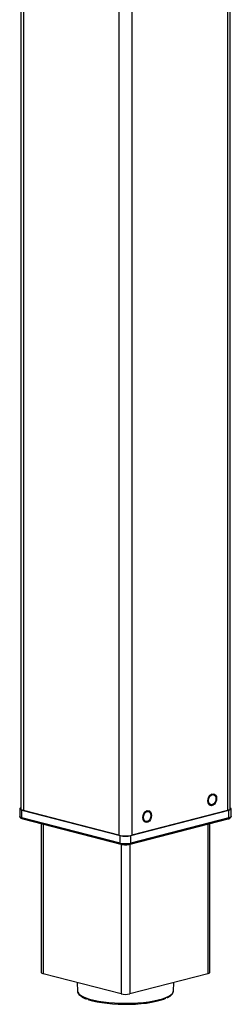
# Model space of a CAD drawing. Extents: x 280 to 5660, y 298 to 3918.
# Drawn here: x 363 to 455, y 2073 to 2501 of the extents above; entities that cross this region are included whole.
import ezdxf

# ---------------------------------------------------------------- set-up
doc = ezdxf.new("R2010")
doc.units = 0
doc.header["$LTSCALE"] = 20
doc.layers.get('0').update_dxf_attribs({"linetype": 'CONTINUOUS'})

msp = doc.modelspace()

# ---------------------------------------------------------------- linework, layer by layer
at = {"color": 7, "linetype": 'CONTINUOUS'}
for p, q in [((363.614, 2984.593), (363.614, 2157.605)), ((364.786, 2981.129), (364.786, 2156.873)), ((406.269, 2913.725), (406.269, 2146.136)), ((454.581, 2157.605), (454.581, 2898.553)), ((447.378, 2163.798), (446.449, 2164.039)), ((363.149, 2157.605), (363.149, 2154.385)), ((364.126, 2156.995), (406.741, 2145.965)), ((364.126, 2153.775), (364.126, 2156.995)), ((406.269, 2146.136), (364.786, 2156.873)), ((411.455, 2145.965), (454.07, 2156.995)), ((453.41, 2156.873), (411.926, 2146.136)), ((419.094, 2156.478), (418.165, 2156.718)), ((445.313, 2159.65), (446.242, 2159.41)), ((454.07, 2153.775), (454.07, 2156.995)), ((455.046, 2154.385), (455.046, 2157.605)), ((406.741, 2142.745), (364.126, 2153.775)), ((364.43, 2153.251), (407.045, 2142.222)), ((411.15, 2142.222), (453.765, 2153.251)), ((454.07, 2153.775), (411.455, 2142.745)), ((417.029, 2152.329), (417.958, 2152.089)), ((372.49, 2151.165), (372.49, 2086.319)), ((445.705, 2086.319), (445.705, 2151.165)), ((406.741, 2142.745), (406.741, 2145.965)), ((411.455, 2142.745), (411.455, 2145.965)), ((407.212, 2077.047), (373.271, 2085.831)), ((444.924, 2085.831), (410.983, 2077.047)), ((388.048, 2082.007), (388.265, 2078.281)), ((429.931, 2078.281), (430.148, 2082.007)), ((429.915, 2078.139), (429.931, 2078.281))]:
    msp.add_line(p, q, dxfattribs=at)
at = {"color": 8, "linetype": 'CONTINUOUS'}
for p, q in [((411.926, 2909.593), (411.926, 2146.136)), ((453.41, 2898.856), (453.41, 2156.873)), ((373.271, 2150.963), (373.271, 2085.831)), ((444.924, 2150.963), (444.924, 2085.831)), ((407.212, 2142.185), (407.212, 2077.047)), ((410.983, 2142.182), (410.983, 2077.047))]:
    msp.add_line(p, q, dxfattribs=at)
at = {"color": 7, "linetype": 'CONTINUOUS', "flags": 128}
for points in [[(444.924, 2161.116), (445.038, 2162.026), (445.366, 2162.886), (445.867, 2163.591), (446.483, 2164.056), (447.137, 2164.225), (447.753, 2164.079), (448.255, 2163.633), (448.582, 2162.944), (448.696, 2162.092), (448.582, 2161.182), (448.255, 2160.322), (447.753, 2159.617), (447.137, 2159.152), (446.483, 2158.983), (445.867, 2159.129), (445.366, 2159.574), (445.038, 2160.264), (444.924, 2161.116)], [(445.207, 2161.189), (445.329, 2162.059), (445.677, 2162.859), (446.197, 2163.468), (446.81, 2163.793), (447.423, 2163.785), (447.943, 2163.445), (448.291, 2162.825), (448.413, 2162.019), (448.291, 2161.149), (447.943, 2160.349), (447.423, 2159.74), (446.81, 2159.415), (446.197, 2159.422), (445.677, 2159.762), (445.329, 2160.383), (445.207, 2161.189)], [(363.614, 2158.044), (363.403, 2157.935), (363.213, 2157.773), (363.149, 2157.605), (363.213, 2157.436), (363.403, 2157.274), (363.711, 2157.125), (364.126, 2156.995)], [(364.786, 2156.873), (364.288, 2157.029), (363.919, 2157.208), (363.691, 2157.403), (363.614, 2157.605)], [(416.64, 2153.795), (416.754, 2154.706), (417.081, 2155.565), (417.583, 2156.27), (418.198, 2156.735), (418.853, 2156.905), (419.469, 2156.758), (419.97, 2156.313), (420.298, 2155.623), (420.411, 2154.771), (420.298, 2153.861), (419.97, 2153.002), (419.469, 2152.297), (418.853, 2151.832), (418.198, 2151.662), (417.583, 2151.809), (417.081, 2152.254), (416.754, 2152.944), (416.64, 2153.795)], [(416.923, 2153.869), (417.045, 2154.738), (417.392, 2155.538), (417.912, 2156.147), (418.526, 2156.473), (419.139, 2156.465), (419.659, 2156.125), (420.007, 2155.505), (420.129, 2154.698), (420.007, 2153.829), (419.659, 2153.029), (419.139, 2152.419), (418.526, 2152.094), (417.912, 2152.102), (417.392, 2152.442), (417.045, 2153.062), (416.923, 2153.869)], [(454.581, 2157.605), (454.504, 2157.403), (454.277, 2157.208), (453.907, 2157.029), (453.41, 2156.873)], [(454.07, 2156.995), (454.484, 2157.125), (454.792, 2157.274), (454.982, 2157.436), (455.046, 2157.605), (454.982, 2157.773), (454.792, 2157.935), (454.581, 2158.044)], [(373.271, 2085.831), (372.939, 2085.936), (372.693, 2086.055), (372.541, 2086.185), (372.49, 2086.319)], [(445.705, 2086.319), (445.654, 2086.185), (445.502, 2086.055), (445.256, 2085.936), (444.924, 2085.831)], [(392.554, 2074.768), (393.16, 2074.555), (394.835, 2074.063), (396.735, 2073.63), (398.83, 2073.261), (401.087, 2072.964), (403.47, 2072.742), (405.942, 2072.599), (408.464, 2072.537), (410.996, 2072.558), (413.498, 2072.66), (415.93, 2072.843), (418.255, 2073.103), (420.435, 2073.437), (422.436, 2073.839), (424.227, 2074.302), (425.78, 2074.82), (426.665, 2075.19)]]:
    msp.add_lwpolyline(points, dxfattribs=at)
at = {"color": 8, "linetype": 'CONTINUOUS', "flags": 128}
for points in [[(364.126, 2153.775), (363.711, 2153.906), (363.403, 2154.055), (363.213, 2154.217), (363.149, 2154.385)], [(455.046, 2154.385), (454.982, 2154.217), (454.792, 2154.055), (454.484, 2153.906), (454.07, 2153.775)], [(388.265, 2078.281), (388.383, 2077.782), (388.816, 2077.128), (389.556, 2076.492), (390.592, 2075.885), (391.908, 2075.315), (393.486, 2074.791), (395.3, 2074.322), (397.323, 2073.914), (399.524, 2073.573), (401.871, 2073.305), (404.327, 2073.113), (406.856, 2073.001), (409.419, 2072.971), (411.976, 2073.022), (414.49, 2073.154), (416.923, 2073.365), (419.236, 2073.651), (421.396, 2074.01), (423.37, 2074.434), (425.127, 2074.917), (426.641, 2075.453), (427.89, 2076.033), (428.853, 2076.649), (429.517, 2077.29), (429.871, 2077.948), (429.915, 2078.139)]]:
    msp.add_lwpolyline(points, dxfattribs=at)
at = {"color": 8, "linetype": 'CONTINUOUS'}
for centre, radius, start, end in [((364.597, 2153.699), 0.477, 170.81016, 249.54625), ((453.569, 2153.716), 0.505, 292.95418, 6.6894), ((407.212, 2142.669), 0.477, 170.79365, 249.56414), ((410.953, 2142.687), 0.505, 293.31212, 6.65497)]:
    msp.add_arc(centre, radius, start, end, dxfattribs=at)
at = {"color": 7, "linetype": 'CONTINUOUS'}
for centre, radius, start, end in [((409.098, 2158.81), 12.986, 257.41947, 282.58068), ((409.098, 2156.527), 10.822, 257.42, 282.58), ((409.098, 2153.307), 10.822, 257.42, 282.58), ((409.098, 2085.496), 8.657, 257.41944, 282.58078)]:
    msp.add_arc(centre, radius, start, end, dxfattribs=at)
for points, knots in [([(363.157, 2154.384), (363.174, 2154.249), (363.207, 2153.987), (363.464, 2153.686), (363.825, 2153.437), (364.2, 2153.322), (364.43, 2153.251)], [0, 0, 0, 0, 0.1976881, 0.3842318, 0.6212196, 1, 1, 1, 1]), ([(453.765, 2153.251), (453.885, 2153.286), (454.229, 2153.385), (454.622, 2153.577), (454.934, 2153.918), (455.075, 2154.23), (455.041, 2154.375), (455.038, 2154.386)], [0, 0, 0, 0, 0.1906489, 0.5471701, 0.7775854, 0.9832866, 1, 1, 1, 1]), ([(407.045, 2142.222), (407.172, 2142.192), (407.549, 2142.105), (408.268, 2142.013), (408.879, 2142.005), (409.17, 2142.001)], [0, 0, 0, 0, 0.2108667, 0.6243056, 1, 1, 1, 1]), ([(409.17, 2142.001), (409.19, 2142), (409.516, 2141.99), (410.154, 2142.043), (410.782, 2142.131), (411.085, 2142.206), (411.15, 2142.222)], [0, 0, 0, 0, 0.0277973, 0.4535104, 0.8833383, 1, 1, 1, 1]), ([(388.276, 2078.299), (388.273, 2078.274), (388.244, 2077.999), (388.448, 2077.476), (388.882, 2076.798), (389.585, 2076.157), (390.571, 2075.544), (391.502, 2075.086), (392.171, 2074.854), (392.332, 2074.799)], [0, 0, 0, 0, 0.0164674, 0.1820512, 0.3498041, 0.5334839, 0.7328393, 0.9358295, 1, 1, 1, 1]), ([(427.012, 2075.28), (427.257, 2075.392), (427.924, 2075.699), (428.747, 2076.263), (429.43, 2076.945), (429.814, 2077.567), (429.861, 2077.951), (429.878, 2078.081)], [0, 0, 0, 0, 0.15063069, 0.41049752, 0.6739005, 0.88953229, 1, 1, 1, 1])]:
    msp.add_open_spline(points, degree=3, knots=knots, dxfattribs=at)

doc.saveas('drawing.dxf')
